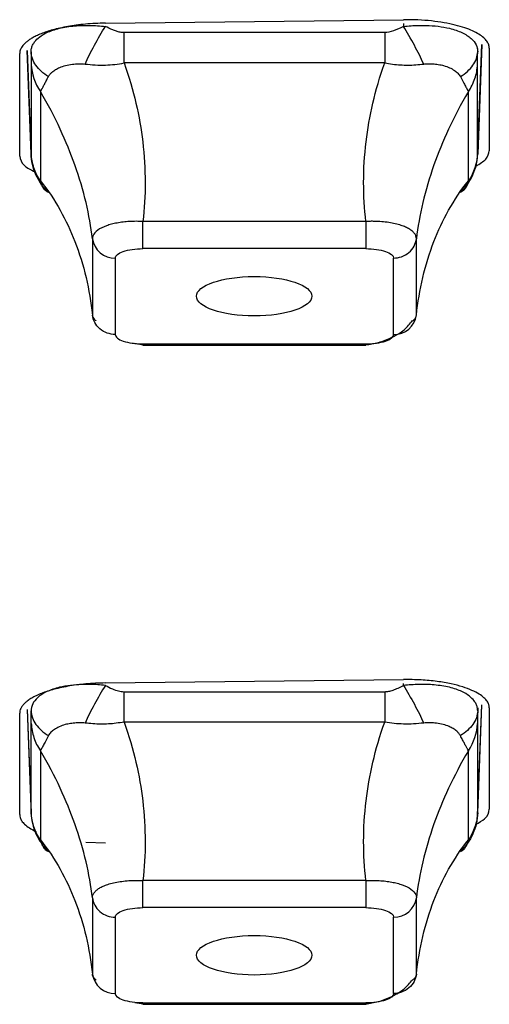
# Model space of a CAD drawing. Units: inches. Extents: x -27.3 to 23.7, y 3.2 to 36.2.
# Drawn here: x -8 to -7.8, y 11 to 11.3 of the extents above; entities that cross this region are included whole.
import ezdxf

# ---------------------------------------------------------------- set-up
doc = ezdxf.new("R2010")
doc.units = ezdxf.units.IN
doc.header["$MEASUREMENT"] = 0

msp = doc.modelspace()

# ---------------------------------------------------------------- linework, layer by layer
at = {"linetype": 'Continuous'}
for p, q in [((-7.963402141302523, 11.2991807801398), (-7.861039936556196, 11.30035864691192)), ((-7.861039936557787, 11.29900402480431), (-7.861039936557801, 11.298075793717)), ((-7.86744926420701, 11.29590614971785), (-7.956992813633107, 11.29590614971785)), ((-7.835559516504446, 11.25337722926705), (-7.834130374787434, 11.29183123167183)), ((-7.834132431071111, 11.29183079151824), (-7.835525680131908, 11.25433946814639)), ((-7.992823964402305, 11.25354722732559), (-7.992830453062879, 11.28873176841587)), ((-7.990235233100861, 11.28977365007204), (-7.988882561611603, 11.25337723669874)), ((-7.988916441042206, 11.25433649527682), (-7.990233302486743, 11.28977330804661)), ((-7.835525636797683, 11.28935470913264), (-7.835482167369804, 11.29052440613089)), ((-7.831543400147523, 11.29056764379126), (-7.831549562813563, 11.25539187498076)), ((-7.988836781531347, 11.28501487125313), (-7.988836781531347, 11.25438917364457)), ((-7.867449264207024, 11.28549536402379), (-7.956992813633078, 11.28549536402379)), ((-7.835605296308557, 11.25438917364455), (-7.835605296308557, 11.28501487125316)), ((-7.985728855233332, 11.27566705895699), (-7.985728855233332, 11.24504136134842)), ((-7.838713222606557, 11.24504136134845), (-7.838713222606557, 11.27566705895702)), ((-7.988268790232012, 11.25015123033919), (-7.988180126914201, 11.24962773479494)), ((-7.836253571723247, 11.24965739844102), (-7.836167131010085, 11.25016971645884)), ((-7.873902701235948, 11.23109379872126), (-7.950538755346315, 11.23109379872124)), ((-7.87390270094599, 11.23109379872126), (-7.87390270094599, 11.22177855544429)), ((-7.967856719518152, 11.22517091849212), (-7.967856719518152, 11.19895984440495)), ((-7.856585358321737, 11.19895963217923), (-7.856585358321737, 11.22517070613308)), ((-7.87390270094599, 11.22177855544429), (-7.950539376892976, 11.22177855544429)), ((-7.960024640943956, 11.21853440407435), (-7.960024640943956, 11.19232311718299)), ((-7.864417436895934, 11.19232311718276), (-7.864417436895934, 11.21853440407412)), ((-7.953234176015087, 11.18926815016861), (-7.950412512768622, 11.18873205325271)), ((-7.950539376893885, 11.18907896581282), (-7.873902700946914, 11.18907896581282)), ((-7.950539376893885, 11.18860410455916), (-7.950539376893885, 11.18907896581282)), ((-7.950539376893885, 11.18860410455916), (-7.873902700946914, 11.18860410455916)), ((-7.963402141283481, 11.07268648757689), (-7.861039936556537, 11.07387322063704)), ((-7.861027835041156, 11.07185892707698), (-7.861027891224154, 11.07253179225074)), ((-7.956992813632865, 11.06968810216374), (-7.867449264206783, 11.06968810216374)), ((-7.835559516228286, 11.02715918914475), (-7.834144594183911, 11.06523058196024)), ((-7.835525636797683, 11.02811844772282), (-7.834146532587411, 11.06523021668842)), ((-7.992830452294356, 11.02750376424989), (-7.992823961561342, 11.06233903925166)), ((-7.990237001128576, 11.06360317494483), (-7.988882561335444, 11.0271591817131)), ((-7.990234951124776, 11.06360273827171), (-7.988916397707981, 11.02812142059244)), ((-7.835488343581232, 11.06413605606658), (-7.835525680131922, 11.06313135652336)), ((-7.831549567181326, 11.0641836458249), (-7.83154340114595, 11.02933963344128)), ((-7.988836781531347, 11.0281711260906), (-7.988836781531347, 11.05879682369915)), ((-7.867449264206811, 11.05927731646978), (-7.956992813632865, 11.05927731646978)), ((-7.835605296308557, 11.05879682369911), (-7.835605296308557, 11.0281711260905)), ((-7.985728855233332, 11.049449011403), (-7.985728855233332, 11.01882331379444)), ((-7.838713222606557, 11.01882331379447), (-7.838713222606557, 11.04944901140304)), ((-7.988158611198613, 11.02358082052008), (-7.988150772714277, 11.02330919034107)), ((-7.836299725286465, 11.02328020261586), (-7.836290972106695, 11.02358158911131)), ((-7.970092196385536, 11.01804444200306), (-7.963402141282145, 11.01781301168687)), ((-7.873903318433718, 11.0048757512539), (-7.950539376600886, 11.0048757512539)), ((-7.950539376893232, 10.9955605078903), (-7.950539376893232, 11.00487575116725)), ((-7.967856719518152, 10.99895265857909), (-7.967856719518152, 10.97274158453303)), ((-7.856585358321737, 10.97274179685096), (-7.856585358321737, 10.99895287094025)), ((-7.873902700946914, 10.9955605078903), (-7.950539376893232, 10.9955605078903)), ((-7.960024640943956, 10.99231635652014), (-7.960024640943956, 10.966105069629)), ((-7.864417436895934, 10.966105069629), (-7.864417436895934, 10.99231635652013)), ((-7.95324562931691, 10.96305132655275), (-7.950411801274157, 10.96251406902487)), ((-7.950539376892976, 10.96286091825883), (-7.873902700946658, 10.96286091825883)), ((-7.950539376892976, 10.96238605700518), (-7.873902700946658, 10.96238605700518)), ((-7.873902700946658, 10.96286091825883), (-7.873902700946658, 10.96238605700518))]:
    msp.add_line(p, q, dxfattribs=at)
for centre, radius, start, end in [((-7.960223307530881, 11.22623971644605), 0.0077078730631947, 187.970494178562, 271.4769337212072), ((-7.864218770309008, 11.20002842955448), 0.0077078730632008, 268.523066278822, 352.0295058214171), ((-7.864218770309008, 11.00002166889183), 0.0077078730631896, 268.5230662787662, 352.0295058213276), ((-7.960223307530895, 10.9738103820007), 0.0077078730631869, 187.9704941786812, 271.4769337212879)]:
    msp.add_arc(centre, radius, start, end, dxfattribs=at)
for centre, major_axis, ratio in [((-7.912299916179122, 11.20542876062855), (0.019824786677944, 0), 0.3418090884091911), ((-7.912299916177346, 10.97921071307457), (0.0198247866761676, 0), 0.341809088409174)]:
    msp.add_ellipse(centre, major_axis=major_axis, ratio=ratio, dxfattribs=at)
for points, knots in [([(-7.963402141282145, 11.2991807801402), (-7.964573969531969, 11.29915403669378), (-7.966880504375268, 11.29910139699081), (-7.970236571137178, 11.29885143413978), (-7.973395329277948, 11.29849527402688), (-7.976328022098101, 11.2980370242527), (-7.979014551712666, 11.29749612634904), (-7.981442664356563, 11.29688775863399), (-7.983607090964355, 11.29622739205838), (-7.985508626290226, 11.29552929728637), (-7.987153202009437, 11.2948066779417), (-7.988550976430133, 11.29407147262595), (-7.989715480957784, 11.29333431141299), (-7.990662787618617, 11.29260449470996), (-7.991410893685809, 11.29189001380767), (-7.991978691601474, 11.29119761119995), (-7.992386732760095, 11.29053282774767), (-7.992652197519177, 11.28990019380392), (-7.992804041677999, 11.28930299698462), (-7.992821846025549, 11.28891792244169), (-7.992830453062936, 11.28873176841544)], [0, 0, 0, 0, 0.0760199539836265, 0.1496317166582295, 0.2208354364744202, 0.2896312527033313, 0.3560192955080455, 0.4199996860293471, 0.4815725364893819, 0.5407379503173652, 0.5974960223029503, 0.6518468387845923, 0.7037904778826182, 0.7533270097897573, 0.8004564971370033, 0.8451789954589187, 0.8874945537920812, 0.927403215455272, 0.9649050190807088, 1, 1, 1, 1]), ([(-7.988916397707853, 11.28934940407742), (-7.988891556586992, 11.28973522797292), (-7.988841874532795, 11.29050687285161), (-7.988412858824048, 11.29164990930843), (-7.987580306502309, 11.29301091670877), (-7.986067605030214, 11.2945099161102), (-7.98333065533167, 11.29615248575014), (-7.979324712137895, 11.29752609324774), (-7.974210661891831, 11.29831451487053), (-7.968818341621499, 11.2985025228339), (-7.965216008993408, 11.29821885489015), (-7.963414242798734, 11.29807697368029)], [0, 0, 0, 0, 0.0659252717517278, 0.131850045879023, 0.1977757033396732, 0.3109065409704174, 0.4240481919390943, 0.5768090152255573, 0.729640418465567, 0.8647751874389266, 1, 1, 1, 1]), ([(-7.831543400147609, 11.29056764379011), (-7.831581769222808, 11.29095968717726), (-7.831660270218392, 11.29176178616051), (-7.832315577330035, 11.29296706808789), (-7.833419632895044, 11.2941825027927), (-7.835051467747163, 11.29538167258934), (-7.837228017708937, 11.29653462383023), (-7.839966194067145, 11.29760732259772), (-7.843260593330242, 11.29856198778039), (-7.84708530938623, 11.29936057566445), (-7.851389250427104, 11.29995610249618), (-7.85609402189749, 11.30033396135166), (-7.859373871663166, 11.30035033141358), (-7.861039936557745, 11.30035864691198)], [0, 0, 0, 0, 0.0739408271921218, 0.1512788233509408, 0.2320130686870606, 0.3161425118258288, 0.4036659744340788, 0.4945821549896872, 0.5888896318805151, 0.6865868659722216, 0.787672202753133, 0.8921438741386433, 1, 1, 1, 1]), ([(-7.97035445254302, 11.28514219974924), (-7.969456432820322, 11.28712084172463), (-7.968355008291467, 11.28934139182241), (-7.965949685814948, 11.29381608578923), (-7.964652210159329, 11.29605828205476), (-7.963402141282017, 11.29807579371693)], [0, 0, 0, 0, 0.5, 0.5, 1, 1, 1, 1]), ([(-7.956992813632908, 11.29590614971164), (-7.957442052100233, 11.2959360832333), (-7.958340598394229, 11.29599595489813), (-7.959640317135551, 11.29635895733519), (-7.961359185249392, 11.29699046231183), (-7.962577079365786, 11.29763747512635), (-7.963402141282003, 11.29807579371693)], [0, 0, 0, 0, 0.1960688140241758, 0.392167899726024, 0.5882243697176238, 1, 1, 1, 1]), ([(-7.956992814439047, 11.28549520931347), (-7.956992793728787, 11.28636031064602), (-7.956992752309332, 11.28809046855848), (-7.956992890069926, 11.29073554770279), (-7.956992751683046, 11.29336647388241), (-7.956992792983427, 11.29505961069635), (-7.956992813632908, 11.29590614971164)], [0, 0, 0, 0, 0.2500038489152526, 0.4999947648601426, 0.7500060621730276, 1, 1, 1, 1]), ([(-7.854087585651626, 11.28514216470633), (-7.854985631234086, 11.28712080561963), (-7.856087084173879, 11.28934135025622), (-7.858492464509538, 11.29381602929932), (-7.859789969584895, 11.29605821639647), (-7.861040066734261, 11.29807572075864)], [0, 0, 0, 0, 0.5, 0.5, 1, 1, 1, 1]), ([(-7.861039936557773, 11.29807579371698), (-7.860162539093892, 11.29815303384243), (-7.858407750789012, 11.29830751351028), (-7.855804066604008, 11.29841330551475), (-7.852645810156474, 11.29840937592783), (-7.849029222788431, 11.29815405522501), (-7.844737843378311, 11.29739279473585), (-7.840726975595515, 11.29602449139426), (-7.837712636661336, 11.2940328401846), (-7.835862394318326, 11.29174374584491), (-7.83563791627526, 11.29015123156694), (-7.835525639872386, 11.28935470923354)], [0, 0, 0, 0, 0.065925271752036, 0.1318500458794931, 0.1977757033402241, 0.3109065409708659, 0.4240481919392291, 0.5768090152249722, 0.729640418464261, 0.8647751874377743, 1, 1, 1, 1]), ([(-7.982964343288131, 11.28082934162588), (-7.984729348189972, 11.28189716563085), (-7.986227066790604, 11.28322874124465), (-7.988286324205034, 11.28617642424457), (-7.988842364840024, 11.28778466137219), (-7.988916395030585, 11.28934928751177)], [0, 0, 0, 0, 0.5, 0.5, 1, 1, 1, 1]), ([(-7.841477807715079, 11.28082938813258), (-7.839712785171286, 11.28189721601032), (-7.838215048544554, 11.28322880063715), (-7.836155763668202, 11.28617650895727), (-7.835599713842924, 11.28778476217216), (-7.835525680132093, 11.28934940407738)], [0, 0, 0, 0, 0.5, 0.5, 1, 1, 1, 1]), ([(-7.835605296328495, 11.28501487125378), (-7.835604197894582, 11.28519807769388), (-7.835602000857178, 11.28556451885993), (-7.835588680306969, 11.28636749539065), (-7.835565506912502, 11.28757896211832), (-7.835541764452671, 11.28863439885357), (-7.835525680132093, 11.28934940407738)], [0, 0, 0, 0, 0.1960688140138919, 0.3921678997265172, 0.588224369708745, 1, 1, 1, 1]), ([(-7.982964271237278, 11.28082938975748), (-7.982789022253385, 11.28111103673837), (-7.982438732226228, 11.28167399651362), (-7.981613991647918, 11.28246344695635), (-7.980531725547393, 11.28324537914306), (-7.97843979123742, 11.28435793069186), (-7.975703659412346, 11.28499638815981), (-7.972624240036935, 11.2852980122581), (-7.971111230798115, 11.28519424636535), (-7.970354317738596, 11.28514233540715)], [0, 0, 0, 0, 0.090527403968919, 0.180947393191251, 0.3047847288647553, 0.4287665773841411, 0.7374366674243311, 0.8686474541750439, 1, 1, 1, 1]), ([(-7.970354455147472, 11.28514220120896), (-7.969214675778289, 11.2850210834342), (-7.966935207659759, 11.28477885751436), (-7.963528449475347, 11.28475278544383), (-7.960199502790814, 11.28495375610678), (-7.95806185804065, 11.28531470000833), (-7.956992814439047, 11.28549520931347)], [0, 0, 0, 0, 0.2633888883678931, 0.5267568356140764, 0.7633294415063594, 1, 1, 1, 1]), ([(-7.956992813632894, 11.28549536402378), (-7.953574025662632, 11.27605423323739), (-7.949442225907702, 11.25724295451171), (-7.949473879503969, 11.23985566069794), (-7.95053937689309, 11.23109379872128)], [0.1793857567246817, 0.1793857567246817, 0.1793857567246817, 0.1793857567246817, 0.7999619957936562, 1.484641240183074, 1.484641240183074, 1.484641240183074, 1.484641240183074]), ([(-7.8739027009468, 11.23109379872128), (-7.874968198336034, 11.23985566069793), (-7.874999851932187, 11.25724295451169), (-7.870868052177044, 11.27605423323736), (-7.867449264206868, 11.28549536402376)], [0.1793857567246201, 0.1793857567246201, 0.1793857567246201, 0.1793857567246201, 0.8640650011141, 1.484641240183081, 1.484641240183081, 1.484641240183081, 1.484641240183081]), ([(-7.867449264225626, 11.28549532406353), (-7.866560291199348, 11.28534359872094), (-7.864782347439572, 11.28504014842707), (-7.862109542232673, 11.28481142714889), (-7.859425424043834, 11.2847480025909), (-7.856739941385185, 11.28484856088967), (-7.854971708977487, 11.28504429624186), (-7.854087585651626, 11.28514216470633)], [0, 0, 0, 0, 0.1968731754626209, 0.3937458431602989, 0.5906191955572658, 0.7953079488905292, 0.9999999999999998, 0.9999999999999998, 0.9999999999999998, 0.9999999999999998]), ([(-7.854087622155859, 11.28514220068031), (-7.853565106346579, 11.28518519804662), (-7.852520694716019, 11.28527114176098), (-7.850829560302955, 11.28520011227858), (-7.84903940045234, 11.28499961692983), (-7.846290655648687, 11.28445655871442), (-7.844021229890813, 11.28338301466033), (-7.842274662874729, 11.28203405420135), (-7.841743701405974, 11.28123120915421), (-7.841478077337399, 11.28082956990088)], [0, 0, 0, 0, 0.0905274039645188, 0.1809473931846246, 0.3047847288616968, 0.4287665773831985, 0.7374366674252096, 0.8686474541757307, 0.9999999999999998, 0.9999999999999998, 0.9999999999999998, 0.9999999999999998]), ([(-7.838712629954883, 11.27566670182358), (-7.838266169915371, 11.27637909774609), (-7.837373272932211, 11.2778038527381), (-7.836440399307932, 11.28012991742863), (-7.835798573103261, 11.28254127878665), (-7.835669720428882, 11.284190359516), (-7.835605296328495, 11.28501487125378)], [0, 0, 0, 0, 0.2500038489151013, 0.4999947648601399, 0.750006062173259, 1, 1, 1, 1]), ([(-7.985729008213013, 11.27566696666819), (-7.985621974689991, 11.27585589562836), (-7.985407907919977, 11.27623375306143), (-7.984933785623923, 11.27708134437882), (-7.984367512614895, 11.27812961908417), (-7.983714029824227, 11.27937217082453), (-7.983214240142189, 11.28034361541693), (-7.982964343288131, 11.28082934162588)], [0, 0, 0, 0, 0.1968731754588783, 0.3937458431561032, 0.5906191955538445, 0.7953079488917602, 1, 1, 1, 1]), ([(-7.84147780766159, 11.28082939046477), (-7.841157839028895, 11.2802090094692), (-7.84051792720308, 11.27896829680237), (-7.83974062785542, 11.27751119277504), (-7.839111384179432, 11.2763583826036), (-7.838845566369528, 11.27589729389587), (-7.838712629954883, 11.27566670182358)], [0, 0, 0, 0, 0.2633888883723772, 0.5267568356163758, 0.7633294415030802, 1, 1, 1, 1]), ([(-7.967856719518238, 11.22517091871461), (-7.968787803458781, 11.23324990965873), (-7.972562382854235, 11.24933539511911), (-7.980500415600943, 11.26684486549143), (-7.985728855233162, 11.27566705895701)], [0.1793857567245742, 0.1793857567245742, 0.1793857567245742, 0.1793857567245742, 0.8640650011141, 1.484641240182059, 1.484641240182059, 1.484641240182059, 1.484641240182059]), ([(-7.838713222606713, 11.275667058957), (-7.843941662238904, 11.26684486549143), (-7.85187969498574, 11.24933539511912), (-7.855654274381265, 11.23324990965873), (-7.856585358321765, 11.22517091871461)], [0.1793857567246183, 0.1793857567246183, 0.1793857567246183, 0.1793857567246183, 0.799961995792576, 1.484641240182057, 1.484641240182057, 1.484641240182057, 1.484641240182057]), ([(-7.836173834539522, 11.2501299858876), (-7.834855382041553, 11.25090060243169), (-7.832061449380049, 11.25253361593454), (-7.83172646734485, 11.2544040800069), (-7.83154956281352, 11.25539187497899)], [0, 0, 0, 0, 0.4718984520015254, 1, 1, 1, 1]), ([(-7.992823964402305, 11.25354722732667), (-7.992593811556702, 11.25241662509595), (-7.992190012115713, 11.25043300178889), (-7.988975282629468, 11.24882379359092), (-7.987592846762339, 11.24813178291317)], [0, 0, 0, 0, 0.5699682125585874, 1, 1, 1, 1]), ([(-7.988836781511395, 11.25438917364521), (-7.988837879945293, 11.25426508287536), (-7.988840076982711, 11.25401688217689), (-7.988853397532921, 11.25393079872725), (-7.988876570927388, 11.25396649041758), (-7.988900313387219, 11.25418883851233), (-7.988916397707797, 11.25433946814643)], [0, 0, 0, 0, 0.1960688140151296, 0.3921678997287628, 0.588224369711342, 0.9999999999999998, 0.9999999999999998, 0.9999999999999998, 0.9999999999999998]), ([(-7.982964270124725, 11.24106379121387), (-7.984729292668546, 11.24274590076009), (-7.986227029295307, 11.24483090413734), (-7.988286314171688, 11.24942394993376), (-7.988842363996951, 11.25191972876805), (-7.988916397707797, 11.25433946814643)], [0, 0, 0, 0, 0.5, 0.5, 1, 1, 1, 1]), ([(-7.98572944788502, 11.2450410036636), (-7.986175907924533, 11.24575341375276), (-7.987068804907693, 11.24717819707736), (-7.988001678531958, 11.2495041675341), (-7.988643504736614, 11.2519156235543), (-7.988772357410994, 11.25356467603251), (-7.988836781511395, 11.25438917364521)], [0, 0, 0, 0, 0.2500038489153262, 0.4999947648605735, 0.7500060621736861, 0.9999999999999998, 0.9999999999999998, 0.9999999999999998, 0.9999999999999998]), ([(-7.841477734551759, 11.24106371758811), (-7.839712729649917, 11.24274584095075), (-7.838215011049271, 11.24483085474922), (-7.836155753634855, 11.24942391480346), (-7.835599712999851, 11.25191969767477), (-7.835525682809304, 11.2543394406268)], [0, 0, 0, 0, 0.5, 0.5, 1, 1, 1, 1]), ([(-7.982964270178214, 11.24106379176451), (-7.983284238810938, 11.24122306577537), (-7.983924150636809, 11.24154160113375), (-7.984701449984399, 11.24241485695139), (-7.985330693660401, 11.24353918042427), (-7.985596511470347, 11.2445403268442), (-7.98572944788502, 11.2450410036636)], [0, 0, 0, 0, 0.2633888883738224, 0.5267568356157616, 0.7633294415030257, 1, 1, 1, 1]), ([(-7.985728855233247, 11.24504136134842), (-7.980500415600999, 11.23855775658598), (-7.972562382854221, 11.22387460370252), (-7.968787803458809, 11.20776746590711), (-7.967856719518238, 11.19895963182348)], [0.1793857567246119, 0.1793857567246119, 0.1793857567246119, 0.1793857567246119, 0.799961995792625, 1.484641240182113, 1.484641240182113, 1.484641240182113, 1.484641240182113]), ([(-7.856585358321694, 11.19895963182347), (-7.855654274381137, 11.20776746590711), (-7.851879694985669, 11.22387460370253), (-7.843941662238933, 11.23855775658599), (-7.838713222606727, 11.24504136134844)], [0.1793857567246317, 0.1793857567246317, 0.1793857567246317, 0.1793857567246317, 0.8640650011141, 1.484641240182063, 1.484641240182063, 1.484641240182063, 1.484641240182063]), ([(-7.838713069626862, 11.24504126907238), (-7.838820103149899, 11.24462210466884), (-7.839034169919898, 11.24378377694283), (-7.839508292215967, 11.24280306182032), (-7.840074565224995, 11.24201529155036), (-7.840728048015648, 11.24142086496306), (-7.841227837697701, 11.24118276735242), (-7.841477734551759, 11.24106371758811)], [0, 0, 0, 0, 0.1968731754595686, 0.3937458431563933, 0.590619195554173, 0.7953079488922742, 0.9999999999999998, 0.9999999999999998, 0.9999999999999998, 0.9999999999999998]), ([(-7.950539376668146, 11.23109381937746), (-7.95131087676674, 11.23112086804559), (-7.952855920002264, 11.23117503701044), (-7.955131273678446, 11.23108829692399), (-7.957325695849377, 11.23089265656312), (-7.959401133706293, 11.23058082918799), (-7.961316452748903, 11.23015881328131), (-7.963754379340514, 11.2294201557996), (-7.966222549611742, 11.22817427606481), (-7.967471396338609, 11.22676496430249), (-7.967826191595491, 11.22574047755161), (-7.967846557523756, 11.22536073085661), (-7.967856737298248, 11.22517091698349)], [0, 0, 0, 0, 0.085185373769116, 0.1705963301201173, 0.2559732608559171, 0.3411133823838093, 0.4261936907555005, 0.5114614034602012, 0.7019713776783022, 0.8923713984662045, 0.946202555587498, 1, 1, 1, 1]), ([(-7.950539376893132, 11.22177855544433), (-7.950539403284679, 11.2223745996685), (-7.950539433702331, 11.22368469082799), (-7.950539479210462, 11.22724201137944), (-7.950539492735003, 11.22937433361009), (-7.950539495502198, 11.23109381945354)], [0, 0, 0, 0, 0.5, 0.5, 1, 1, 1, 1]), ([(-7.856585273887972, 11.2251709104159), (-7.856611507094882, 11.22547079994351), (-7.85666404297784, 11.22607137314743), (-7.857156465789117, 11.22693126837191), (-7.857914590929055, 11.22774545866546), (-7.858956089682081, 11.22849968639637), (-7.860266802909407, 11.229181038509), (-7.862456629035335, 11.23002516567501), (-7.865969067844091, 11.23082477471496), (-7.8697643790763, 11.23114066658077), (-7.872441703474436, 11.23115322582889), (-7.873415803495305, 11.23111360652034), (-7.873902700946146, 11.23109380307108)], [0, 0, 0, 0, 0.0851853737699345, 0.1705963301225095, 0.2559732608587342, 0.3411133823861743, 0.4261936907579147, 0.5114614034625954, 0.7019713776773103, 0.8923713984652909, 0.9462025555861951, 1, 1, 1, 1]), ([(-7.86441743689582, 11.21853440407416), (-7.86267471158294, 11.21853441016347), (-7.860666129035791, 11.21915753603575), (-7.857661070511383, 11.22168708160471), (-7.856767999190566, 11.2235139600799), (-7.856585273575277, 11.22517095102866)], [0, 0, 0, 0, 0.5, 0.5, 1, 1, 1, 1]), ([(-7.960024640943956, 11.21853440407452), (-7.960024631985533, 11.21935474326717), (-7.958966860868102, 11.22023538167379), (-7.95551660564169, 11.22141607311683), (-7.952946526345357, 11.22177927463312), (-7.950539376815839, 11.22177858710119)], [0, 0, 0, 0, 0.5, 0.5, 1, 1, 1, 1]), ([(-7.873902700946771, 11.22177855544468), (-7.87150418960573, 11.22177855238068), (-7.868929375157378, 11.22141677335154), (-7.865477264321, 11.22023671656448), (-7.864415334129446, 11.21935769767516), (-7.864417344338392, 11.21853440404808)], [0, 0, 0, 0, 0.5, 0.5, 1, 1, 1, 1]), ([(-7.967856803951846, 11.19895962367861), (-7.967830764032513, 11.19873659361095), (-7.967778615673552, 11.19828994660423), (-7.967321475127334, 11.19760674543379), (-7.966796760754519, 11.19716004506716), (-7.966534434298765, 11.19693672104549)], [0, 0, 0, 0, 0.3327756173240677, 0.6664268856074944, 1, 1, 1, 1]), ([(-7.960024640944055, 11.19232311718302), (-7.961767366256935, 11.19232310521942), (-7.963775948804098, 11.19294621028478), (-7.966781007328492, 11.19547572472431), (-7.967674078649281, 11.19730259394817), (-7.967856804264542, 11.19895958300409)], [0, 0, 0, 0, 0.5, 0.5, 1, 1, 1, 1]), ([(-7.874030276565747, 11.18873211657886), (-7.872575508200441, 11.18894974344529), (-7.869556423346736, 11.18940138508935), (-7.864779777243185, 11.19128391434133), (-7.860477320272991, 11.19386523478846), (-7.858790423003924, 11.1959864508015), (-7.857942565493146, 11.19705260282015)], [0, 0, 0, 0, 0.2291937728962197, 0.4756464773478388, 0.7364527878239894, 1, 1, 1, 1]), ([(-7.857901396683459, 11.19694202291898), (-7.857517734291221, 11.19727821867269), (-7.856750430518943, 11.1979505917675), (-7.856640369529415, 11.19862329012427), (-7.856585340541641, 11.1989596300919)], [0, 0, 0, 0, 0.5000136922467241, 1, 1, 1, 1]), ([(-7.960024640944055, 11.19232311718298), (-7.959984126902128, 11.19211258311783), (-7.959902517138374, 11.19168849224726), (-7.959145176909572, 11.1908775602711), (-7.957426979964168, 11.18996509729584), (-7.954764720129674, 11.18938095520846), (-7.952399922915873, 11.18911926697437), (-7.951161297174621, 11.18909243718596), (-7.950539376893132, 11.18907896581281)], [0, 0, 0, 0, 0.1244691513890763, 0.2507253670946341, 0.5003636071207671, 0.7496556861823063, 0.8743008473570695, 1, 1, 1, 1]), ([(-7.873902700946757, 11.18907896581282), (-7.873287140520659, 11.18909282243125), (-7.872047181767229, 11.18912073461434), (-7.869676175287111, 11.18937976022792), (-7.867008312025149, 11.18996741819347), (-7.865300394819826, 11.19087796468366), (-7.864535269609447, 11.19168677296565), (-7.864456824556029, 11.19211040791921), (-7.864417436895919, 11.19232311718299)], [0, 0, 0, 0, 0.1244691513960221, 0.2507253670940602, 0.5003636071206407, 0.7496556861750504, 0.8743008473759003, 0.9999999999999998, 0.9999999999999998, 0.9999999999999998, 0.9999999999999998]), ([(-7.963402141282145, 11.07268648757691), (-7.964552309454859, 11.07266043784036), (-7.966827677180887, 11.07260890387235), (-7.970157173037847, 11.07236534855155), (-7.973326489580159, 11.072013639225), (-7.976302971416004, 11.07155417531098), (-7.979060490457953, 11.07100295343475), (-7.98157917215579, 11.07037236965), (-7.983845053981823, 11.06967581229002), (-7.985849644745428, 11.0689261459576), (-7.987589444062905, 11.06813582599726), (-7.989065358245966, 11.06731664230086), (-7.990282325533243, 11.06647960333002), (-7.991248116354753, 11.0656348406091), (-7.991975082288249, 11.06479150685527), (-7.992471423052393, 11.06395786381412), (-7.992769975628149, 11.06314081482953), (-7.992806156836891, 11.06260346727004), (-7.992823961561413, 11.06233903925335)], [0, 0, 0, 0, 0.0746442465536028, 0.147668065914907, 0.2190717505638835, 0.288855581222444, 0.3570198270196897, 0.4235647456775682, 0.4884905837200516, 0.551797576709527, 0.6134859495144963, 0.673555916613701, 0.7320076824427022, 0.7888414417902082, 0.8440573802527271, 0.8976556747583895, 0.9496364941723648, 1, 1, 1, 1]), ([(-7.963402141831522, 11.07185772490125), (-7.964279537125094, 11.07193497261373), (-7.966034322814053, 11.07208946760743), (-7.968638000542341, 11.07219525966971), (-7.971796666700981, 11.07219136734326), (-7.975413147906778, 11.07193607458986), (-7.979705094660644, 11.07117530119578), (-7.983713534950084, 11.0698026621941), (-7.986731572064314, 11.06781412907635), (-7.988580684290681, 11.06552329825451), (-7.988805005573013, 11.06392874617941), (-7.988917155364731, 11.06313154726339)], [0, 0, 0, 0, 0.0659060165334722, 0.1318116651377428, 0.197718427268979, 0.3108436998704309, 0.4239245638746875, 0.5766745003696612, 0.7294185357085194, 0.8647223546996325, 1, 1, 1, 1]), ([(-7.835525728476497, 11.06313135198437), (-7.835550571622547, 11.06351718341727), (-7.835600257775965, 11.0642888441291), (-7.836029285620952, 11.06543188258624), (-7.836861764569079, 11.06679304228121), (-7.838374612325011, 11.06829208335448), (-7.841111751238457, 11.06993539884777), (-7.845119153706122, 11.07130433953475), (-7.85023411906053, 11.07209745708703), (-7.855630815447, 11.07228483876545), (-7.859237047223103, 11.07200041299639), (-7.86103998869342, 11.0718582138683)], [0, 0, 0, 0, 0.0659060165332126, 0.1318116651380722, 0.1977184272699193, 0.3108436998691725, 0.4239245638732021, 0.576674500368222, 0.7294185357072073, 0.8647223547008973, 1, 1, 1, 1]), ([(-7.831549567181298, 11.06418364582378), (-7.831582320540547, 11.06454088294672), (-7.831651243821767, 11.06529262124916), (-7.832249316008983, 11.0664535386651), (-7.833332944025585, 11.06768320934055), (-7.835043507956527, 11.0689473722421), (-7.837462089037188, 11.07020133553688), (-7.840662370595552, 11.07138722844105), (-7.844678446172963, 11.07243812231479), (-7.849496433117522, 11.07326624622511), (-7.855038169597449, 11.07382184033699), (-7.859002964819751, 11.07385578240256), (-7.861039936557745, 11.07387322063693)], [0, 0, 0, 0, 0.0680860840665957, 0.1432743518783932, 0.2255617671113614, 0.3149448268305403, 0.4114195781178128, 0.5149816291050033, 0.6256261565779258, 0.7433479114016693, 0.8681412225202969, 1, 1, 1, 1]), ([(-7.963402141289378, 11.07185774616699), (-7.964652248820954, 11.06984024762312), (-7.965949764672259, 11.06759806656507), (-7.968355164985311, 11.06312339871731), (-7.969456627073199, 11.06090285920706), (-7.970354680114667, 11.05892422247308)], [0, 0, 0, 0, 0.5, 0.5, 1, 1, 1, 1]), ([(-7.963402141289378, 11.07185774616699), (-7.962600792912056, 11.07143683225739), (-7.961148015896043, 11.07067375084251), (-7.958991457339166, 11.06987925152083), (-7.957620305188754, 11.06974811516512), (-7.956992813632894, 11.06968810216376)], [0, 0, 0, 0, 0.4001850834062585, 0.7255018014384716, 1, 1, 1, 1]), ([(-7.867449264206982, 11.06968810215761), (-7.867449284856462, 11.06884156314233), (-7.86744932615683, 11.0671484263284), (-7.867449187769963, 11.06451750014879), (-7.867449325530543, 11.06187242100447), (-7.867449284111089, 11.060142263092), (-7.867449263400828, 11.05927716175945)], [0, 0, 0, 0, 0.2499939378255791, 0.5000052351383092, 0.7499961510837502, 1, 1, 1, 1]), ([(-7.867449264206982, 11.06968810216376), (-7.866991798200615, 11.06972222137598), (-7.866006894345062, 11.0697956785142), (-7.864474842976761, 11.07024683885643), (-7.862785401741518, 11.07092469331601), (-7.861647259752331, 11.07153309652749), (-7.861039936557887, 11.07185774616295)], [0, 0, 0, 0, 0.1998764291085696, 0.43032501415765, 0.6960161074070159, 1, 1, 1, 1]), ([(-7.861039934753534, 11.07185774717418), (-7.859789865732338, 11.06984023559262), (-7.858492389927391, 11.06759803941078), (-7.856087067174073, 11.06312334559912), (-7.854985642518471, 11.0609027955724), (-7.854087622692418, 11.05892415365498)], [0, 0, 0, 0, 0.5, 0.5, 1, 1, 1, 1]), ([(-7.988916397744901, 11.06313135813909), (-7.988842364037026, 11.06156671636271), (-7.988286314214818, 11.05995846328154), (-7.986227029344107, 11.05701075520932), (-7.984729292719933, 11.05567917069602), (-7.982964270178214, 11.05461134291084)], [0, 0, 0, 0, 0.5, 0.5, 1, 1, 1, 1]), ([(-7.988836781531333, 11.05879682369914), (-7.98883803355298, 11.05898697728375), (-7.988840729099564, 11.05939636944853), (-7.988857284654997, 11.06036585988584), (-7.988882158864967, 11.06161302979806), (-7.988904484526486, 11.06260306466991), (-7.988916397707981, 11.06313135652341)], [0, 0, 0, 0, 0.1998764290485308, 0.4303250140790852, 0.6960161073493337, 1, 1, 1, 1]), ([(-7.835525680131922, 11.06313135652979), (-7.835599710108738, 11.06156673968635), (-7.836155750521385, 11.05995851220736), (-7.838215007522705, 11.05701084709415), (-7.839712725933708, 11.05567927967065), (-7.841477730680679, 11.05461146234317)], [0, 0, 0, 0, 0.5, 0.5, 1, 1, 1, 1]), ([(-7.835525680131766, 11.06313135652979), (-7.835541125779158, 11.06244164805588), (-7.835569127435064, 11.06119126476809), (-7.835598281986847, 11.05966915042377), (-7.835603094101315, 11.05907069825313), (-7.835605296308557, 11.05879682369914)], [0, 0, 0, 0, 0.4001850833869085, 0.7255018014331976, 1, 1, 1, 1]), ([(-7.988836781511395, 11.05879682369979), (-7.988772357410994, 11.05797231196201), (-7.988643504736614, 11.05632323123266), (-7.988001678531958, 11.05391186987465), (-7.987068804907693, 11.05158580518412), (-7.986175907924533, 11.0501610501921), (-7.98572944788502, 11.04944865426959)], [0, 0, 0, 0, 0.2499939378265084, 0.5000052351396395, 0.749996151084761, 0.9999999999999998, 0.9999999999999998, 0.9999999999999998, 0.9999999999999998]), ([(-7.970354453744789, 11.05892415503696), (-7.97087657826033, 11.0589672181922), (-7.971921020727165, 11.05905336045664), (-7.973612541299587, 11.05898201138269), (-7.975402954028879, 11.05878127408312), (-7.978151703119493, 11.05823861922458), (-7.980420966647344, 11.05716482693333), (-7.982167654748423, 11.05581594626964), (-7.98269874343147, 11.05501285806863), (-7.98296426741021, 11.0546113447598)], [0, 0, 0, 0, 0.090457521436203, 0.1809485554104438, 0.3048532787794316, 0.4287668452407063, 0.7374358526765681, 0.8687279934627481, 1, 1, 1, 1]), ([(-7.956992813632922, 11.05927731646973), (-7.957881786811086, 11.05912557966229), (-7.959659730280435, 11.05882210654018), (-7.962332540580575, 11.0585933723753), (-7.965016630906617, 11.05852998372403), (-7.96770209774273, 11.05863056975307), (-7.969470331641289, 11.05882629289532), (-7.970354453744789, 11.05892415503696)], [0, 0, 0, 0, 0.19687324569874, 0.3937458520472585, 0.590619394823444, 0.7953085041125969, 0.9999999999999998, 0.9999999999999998, 0.9999999999999998, 0.9999999999999998]), ([(-7.956992813632922, 11.05927731646973), (-7.953574025662746, 11.04983618568334), (-7.949442225907716, 11.03102490695768), (-7.949473879503869, 11.01363761314395), (-7.95053937689309, 11.0048757511673)], [0.1793857567245233, 0.1793857567245233, 0.1793857567245233, 0.1793857567245233, 0.799961995792494, 1.48464124018207, 1.48464124018207, 1.48464124018207, 1.48464124018207]), ([(-7.873902700872037, 11.00487575055225), (-7.874968198335196, 11.01363761271713), (-7.874999851982906, 11.03102490672681), (-7.870868052177115, 11.04983618568335), (-7.867449264206911, 11.05927731646975)], [0.1793857407041439, 0.1793857407041439, 0.1793857407041439, 0.1793857407041439, 0.8640650011141, 1.484641240182074, 1.484641240182074, 1.484641240182074, 1.484641240182074]), ([(-7.854087624095157, 11.058924155037), (-7.855227412588689, 11.05880305689907), (-7.857506917966944, 11.05856086823139), (-7.86091362985752, 11.05853467721537), (-7.864242728252008, 11.05873587928888), (-7.866380320357905, 11.05909682077213), (-7.867449264206911, 11.05927731646975)], [0, 0, 0, 0, 0.2633883566380457, 0.5267601655337073, 0.7633473623112385, 1, 1, 1, 1]), ([(-7.841477810429665, 11.05461134475981), (-7.841652847509578, 11.05489285122384), (-7.842002986516845, 11.05545596844392), (-7.842828035319257, 11.05624533678829), (-7.843910714336061, 11.05702725473942), (-7.84600258533041, 11.05814018945626), (-7.848738958141751, 11.05877842562305), (-7.851818315940249, 11.05908014986965), (-7.853331226715113, 11.05897615065622), (-7.854087624095157, 11.058924155037)], [0, 0, 0, 0, 0.0904575214363977, 0.180948555411643, 0.3048532787801248, 0.4287668452411526, 0.7374358526775477, 0.8687279934635203, 0.9999999999999998, 0.9999999999999998, 0.9999999999999998, 0.9999999999999998]), ([(-7.98296426741021, 11.0546113447598), (-7.983284171527941, 11.05399100234577), (-7.983923959664963, 11.05275035649158), (-7.984701693189975, 11.05129300085472), (-7.9853300228106, 11.05014068283132), (-7.985595898837004, 11.04967958979951), (-7.985728855233247, 11.04944901140299)], [0, 0, 0, 0, 0.2633883566368249, 0.5267601655324656, 0.7633473623105742, 0.9999999999999998, 0.9999999999999998, 0.9999999999999998, 0.9999999999999998]), ([(-7.838713222606742, 11.04944901140303), (-7.838820210477678, 11.04963791333634), (-7.839034185872122, 11.05001571658952), (-7.839508279582787, 11.05086328698545), (-7.840074651432416, 11.05191162187333), (-7.840728142259436, 11.05315419868092), (-7.841227920068391, 11.05412562751244), (-7.841477810429665, 11.05461134475981)], [0, 0, 0, 0, 0.1968732456984798, 0.3937458520469405, 0.5906193948231439, 0.7953085041123882, 1, 1, 1, 1]), ([(-7.967856719518238, 10.99895287116063), (-7.968787803458809, 11.00703186210475), (-7.972562382854221, 11.02311734756512), (-7.980500415600999, 11.04062681793742), (-7.985728855233247, 11.049449011403)], [0.1793857567245972, 0.1793857567245972, 0.1793857567245972, 0.1793857567245972, 0.8640650011141, 1.484641240182078, 1.484641240182078, 1.484641240182078, 1.484641240182078]), ([(-7.838713222606727, 11.04944901140303), (-7.843941662238933, 11.04062681793745), (-7.851879694985669, 11.02311734756513), (-7.855654274381137, 11.00703186210474), (-7.856585358321694, 10.99895287116063)], [0.1793857567246266, 0.1793857567246266, 0.1793857567246266, 0.1793857567246266, 0.7999619957925872, 1.48464124018206, 1.48464124018206, 1.48464124018206, 1.48464124018206]), ([(-7.988916397708123, 11.02812142059394), (-7.988900952060731, 11.02797986669371), (-7.988872950404811, 11.02772324141237), (-7.988843795853028, 11.02767630000143), (-7.988838983738574, 11.02801577114082), (-7.988836781531333, 11.02817112609057)], [0, 0, 0, 0, 0.4001850833866568, 0.7255018014308301, 1, 1, 1, 1]), ([(-7.988916397707967, 11.02812142059394), (-7.988842367731152, 11.02570167983618), (-7.988286327318505, 11.0232058992423), (-7.986227070317198, 11.01861284340947), (-7.984729351906196, 11.01652783154368), (-7.98296434715921, 11.01484570975634)], [0, 0, 0, 0, 0.5, 0.5, 1, 1, 1, 1]), ([(-7.835525680094988, 11.02812142097383), (-7.835599713802864, 11.02570168162587), (-7.836155763625072, 11.02320590282317), (-7.838215048495754, 11.0186128570853), (-7.839712785119914, 11.01652785373488), (-7.84147780766159, 11.01484574421052)], [0, 0, 0, 0, 0.5, 0.5, 1, 1, 1, 1]), ([(-7.835605296328495, 11.02817112609123), (-7.835669720428882, 11.02734662847852), (-7.835798573103261, 11.02569757600031), (-7.836440399307932, 11.0232861199801), (-7.837373272932211, 11.02096014952337), (-7.838266169915371, 11.01953536619877), (-7.838712629954883, 11.0188229561096)], [0, 0, 0, 0, 0.2499939378267906, 0.5000052351400167, 0.7499961510847538, 1, 1, 1, 1]), ([(-7.836274544474406, 11.02414721973361), (-7.835099059869747, 11.0247651385789), (-7.83210186870481, 11.02634067678365), (-7.831754520798881, 11.02820592624644), (-7.831543401145808, 11.02933963343958)], [0, 0, 0, 0, 0.3921954056246093, 1, 1, 1, 1]), ([(-7.835605296308557, 11.02817112609058), (-7.83560404428691, 11.02804835449716), (-7.835601348740325, 11.02778403274637), (-7.835584793184892, 11.02770553832663), (-7.835559918974922, 11.0277970623719), (-7.835537593313404, 11.02800856227104), (-7.835525680131922, 11.02812142059241)], [0, 0, 0, 0, 0.1998764290421551, 0.4303250140707878, 0.6960161073432694, 1, 1, 1, 1]), ([(-7.992830452294413, 11.02750376424727), (-7.992800748026667, 11.02716421732765), (-7.992737774100802, 11.02644436781926), (-7.992186280817463, 11.02532285126694), (-7.991158675391289, 11.02412014231234), (-7.989546542181628, 11.02285890089672), (-7.987967390150714, 11.02207242728799), (-7.987144466223838, 11.02166258204331)], [0, 0, 0, 0, 0.1612895457973129, 0.3419386056695245, 0.5419430713712247, 0.7612984696438021, 1, 1, 1, 1]), ([(-7.985728855233162, 11.01882331379446), (-7.980500415600943, 11.01233970903201), (-7.972562382854235, 10.99765655614855), (-7.968787803458781, 10.98154941835312), (-7.967856719518238, 10.97274158426949)], [0.1793857567245822, 0.1793857567245822, 0.1793857567245822, 0.1793857567245822, 0.7999619957925468, 1.484641240182064, 1.484641240182064, 1.484641240182064, 1.484641240182064]), ([(-7.985728855233162, 11.01882331379446), (-7.985621867362198, 11.01840412226017), (-7.985407891967753, 11.01756574055294), (-7.98493379825706, 11.016585001025), (-7.984367426407416, 11.01579730999688), (-7.983713935580354, 11.01520291930007), (-7.983214157771385, 11.01496480490878), (-7.98296426741011, 11.01484574701905)], [0, 0, 0, 0, 0.1968732456961076, 0.3937458520420327, 0.5906193948158835, 0.7953085041084166, 0.9999999999999998, 0.9999999999999998, 0.9999999999999998, 0.9999999999999998]), ([(-7.856585358321765, 10.97274158426949), (-7.855654274381265, 10.98154941835312), (-7.85187969498574, 10.99765655614854), (-7.843941662238904, 11.01233970903201), (-7.838713222606713, 11.01882331379445)], [0.179385756724623, 0.179385756724623, 0.179385756724623, 0.179385756724623, 0.8640650011141, 1.484641240182093, 1.484641240182093, 1.484641240182093, 1.484641240182093]), ([(-7.841477810429708, 11.01484574701906), (-7.841157906311991, 11.01500506585287), (-7.840518118174969, 11.01532369351104), (-7.839740384649971, 11.01619666605237), (-7.839112055029332, 11.01732158544904), (-7.838846179002956, 11.01832269153407), (-7.838713222606713, 11.01882331379445)], [0, 0, 0, 0, 0.2633883566380502, 0.5267601655341326, 0.7633473623114694, 1, 1, 1, 1]), ([(-7.967856719518238, 10.99895287116063), (-7.967828792576042, 10.99925327717468), (-7.967772986867842, 10.99985357097869), (-7.967285512432525, 11.00071370626843), (-7.966526895116203, 11.00152726027523), (-7.965483399440358, 11.00228110115937), (-7.964178255127222, 11.00296402362789), (-7.961985331173067, 11.0038074172091), (-7.958473271317444, 11.00460673512387), (-7.954678056329058, 11.00492254812093), (-7.95200061464078, 11.00493516861457), (-7.951026511157337, 11.0048955592201), (-7.95053937689309, 11.0048757511673)], [0, 0, 0, 0, 0.0853900497347089, 0.170632794897857, 0.2558439752094019, 0.3410548162939035, 0.4262752580372167, 0.5114482934890927, 0.7019517907122605, 0.8923714417445181, 0.946176602969494, 1, 1, 1, 1]), ([(-7.873902701171758, 11.00487577182322), (-7.873902702604013, 11.00315628598962), (-7.873902709604109, 11.00102396377547), (-7.873902733158416, 10.99746664325341), (-7.873902748902096, 10.99615655210584), (-7.873902762561939, 10.9955605078905)], [0, 0, 0, 0, 0.5, 0.5, 1, 1, 1, 1]), ([(-7.873902692466515, 11.00487575151388), (-7.873129464099292, 11.00490214595425), (-7.871584341233102, 11.00495488930288), (-7.869309423500297, 11.00487023002617), (-7.867117315704049, 11.00467457595266), (-7.865042858868804, 11.00436201378787), (-7.863122407672079, 11.00394171732256), (-7.860686287623778, 11.00320188450949), (-7.858219843556284, 11.00195643369933), (-7.856971053426775, 11.00054709534329), (-7.856615862821755, 10.99952249450526), (-7.856595527636855, 10.99914276705493), (-7.856585358321694, 10.99895287116063)], [0, 0, 0, 0, 0.0853900228003906, 0.1706327423664875, 0.2558438976349006, 0.3410547138605305, 0.4262751307017131, 0.5114481412226174, 0.7019516978206118, 0.8923714082000792, 0.9461765861946018, 1, 1, 1, 1]), ([(-7.967856803951832, 10.99895286286165), (-7.967674078350711, 10.99729587237447), (-7.96678100707399, 10.9954689961322), (-7.96377594867323, 10.99293945805901), (-7.96176736619985, 10.9923163371922), (-7.960024640944538, 10.99231633544654)], [0, 0, 0, 0, 0.5, 0.5, 1, 1, 1, 1]), ([(-7.960024640944055, 10.99231635652017), (-7.960026651008377, 10.99313964110941), (-7.958964730416724, 10.99401865271018), (-7.955512655121381, 10.99519869727759), (-7.95293786210432, 10.99556047317041), (-7.950539376892791, 10.99556047623372)], [0, 0, 0, 0, 0.5, 0.5, 1, 1, 1, 1]), ([(-7.873902700946757, 10.99556050789034), (-7.871495577842125, 10.9955611953728), (-7.868925519856105, 10.99519799713987), (-7.865475300357601, 10.99401731785259), (-7.864417538410123, 10.99313668677588), (-7.864417529453717, 10.99231635652005)], [0, 0, 0, 0, 0.5, 0.5, 1, 1, 1, 1]), ([(-7.96654055367739, 10.97072387983704), (-7.966801756683409, 10.97094652954429), (-7.967324093870317, 10.97139177029218), (-7.967774246628493, 10.97207362256101), (-7.967829227929712, 10.97251892530251), (-7.967856719518238, 10.97274158426949)], [0, 0, 0, 0, 0.3333843152519359, 0.666680786120373, 1, 1, 1, 1]), ([(-7.874029565071282, 10.96251400569873), (-7.872580989614732, 10.96273163267076), (-7.869571944287088, 10.96318369709061), (-7.864804786621931, 10.96505841759775), (-7.860507099334341, 10.96764207504587), (-7.858810800251063, 10.96975719605207), (-7.857956616847118, 10.97082228019831)], [0, 0, 0, 0, 0.2287825363620617, 0.475237253937026, 0.7357520067518383, 1, 1, 1, 1]), ([(-7.856585273888001, 10.97274157612437), (-7.85676799948915, 10.9710845866169), (-7.857661070765885, 10.96925771516298), (-7.860666129166659, 10.9667281932019), (-7.862674711640039, 10.96610508310442), (-7.864417436895337, 10.96610509070266)], [0, 0, 0, 0, 0.5, 0.5, 1, 1, 1, 1]), ([(-7.856585358321765, 10.97274158426948), (-7.856613081492412, 10.97251788490011), (-7.856668479869668, 10.97207087318499), (-7.857120962454743, 10.97138819577237), (-7.857645286146677, 10.97094253763037), (-7.857907396937534, 10.97071975195454)], [0, 0, 0, 0, 0.3337615444463968, 0.6669456460310533, 1, 1, 1, 1]), ([(-7.950539376893132, 10.96286091825886), (-7.952946499997779, 10.96286023077641), (-7.955516557983798, 10.96322342900934), (-7.958966777482288, 10.96440410829661), (-7.960024539429753, 10.96528473937331), (-7.960024548386172, 10.96610506962915)], [0, 0, 0, 0, 0.5, 0.5, 1, 1, 1, 1]), ([(-7.86441743689582, 10.96610506962903), (-7.864415426831527, 10.9652817850398), (-7.86547734742318, 10.96440277343903), (-7.868929422718508, 10.96322272887163), (-7.871504215735583, 10.96286095297881), (-7.873902700947112, 10.9628609499155)], [0, 0, 0, 0, 0.5, 0.5, 1, 1, 1, 1])]:
    msp.add_open_spline(points, degree=3, knots=knots, dxfattribs=at)
for points in [[(-7.867449264206996, 11.29590614971768), (-7.86744933380956, 11.29265380879303), (-7.867449406999298, 11.28893812496118), (-7.867449468763112, 11.2854953240718)], [(-7.861039936550511, 11.29807579372094), (-7.863331156580031, 11.29679169425072), (-7.865705395614469, 11.29590695341024), (-7.867449264251519, 11.29590624950455)], [(-7.988916397707967, 11.28934940408381), (-7.988869277032705, 11.28729777743102), (-7.988836811022665, 11.28561210304475), (-7.98883678519283, 11.28501496977235)], [(-7.988836781530949, 11.28501487125313), (-7.988717421608015, 11.28180333002092), (-7.987635492428054, 11.27845766272988), (-7.985729008196685, 11.27566689672609)], [(-7.835605296308941, 11.25438917364457), (-7.835724656231874, 11.25117768002335), (-7.836806585411835, 11.247832062797), (-7.838713069643205, 11.24504133904217)], [(-7.835525680131922, 11.25433946814791), (-7.835572800807199, 11.25385512830029), (-7.835605266817225, 11.25379352906448), (-7.835605292647073, 11.25438927219424)], [(-7.956992813614263, 11.05927727650953), (-7.956992835278228, 11.06272007740043), (-7.956992860949924, 11.06643576123215), (-7.956992885363348, 11.06968810216322)], [(-7.838713069626862, 11.0494489191142), (-7.836806585411238, 11.05223967140997), (-7.835724656237516, 11.05558532245088), (-7.835605296308955, 11.05879684823193)], [(-7.985729008213027, 11.01882322151841), (-7.987635492428651, 11.02161395899513), (-7.988717421602359, 11.02495959247559), (-7.988836781530935, 11.02817110155684)]]:
    msp.add_open_spline(points, degree=3, dxfattribs=at)

doc.saveas('drawing.dxf')
